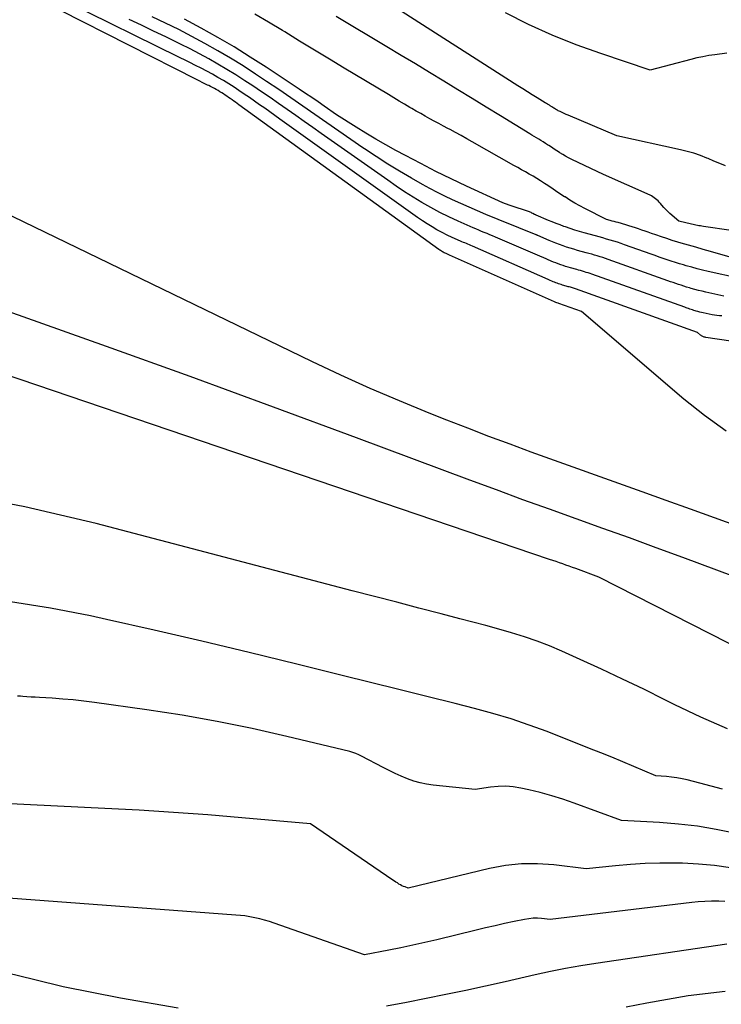
# Model space of a CAD drawing. Units: inches. Extents: x 2625578 to 2628154, y 1501595 to 1505045.
# Drawn here: x 2627594 to 2627664, y 1501749 to 1501847 of the extents above; entities that cross this region are included whole.
import ezdxf

# ---------------------------------------------------------------- set-up
doc = ezdxf.new("R2010")
doc.units = ezdxf.units.IN
doc.header["$MEASUREMENT"] = 0
doc.layers.add('Tile_2737_06_NW_contour_2ft', color=53, linetype='Continuous')

msp = doc.modelspace()

# ---------------------------------------------------------------- linework, layer by layer
at = {"layer": 'Tile_2737_06_NW_contour_2ft'}
for points in [[(2627664.138, 1501805.933, 8260), (2627662.003, 1501807.462, 8260), (2627659.939, 1501809.101, 8260), (2627649.83, 1501817.76, 8260), (2627647.574, 1501818.559, 8260), (2627647.499, 1501818.583, 8260), (2627647.375, 1501818.618, 8260), (2627647.277, 1501818.65, 8260), (2627647.125, 1501818.716, 8260), (2627636.729, 1501823.358, 8260), (2627636.622, 1501823.404, 8260), (2627636.398, 1501823.502, 8260), (2627636.305, 1501823.545, 8260), (2627636.213, 1501823.59, 8260), (2627636.123, 1501823.64, 8260), (2627636.035, 1501823.691, 8260), (2627635.948, 1501823.746, 8260), (2627635.862, 1501823.802, 8260), (2627635.778, 1501823.86, 8260), (2627635.694, 1501823.919, 8260), (2627615.883, 1501838.253, 8260), (2627615.714, 1501838.374, 8260), (2627615.545, 1501838.496, 8260), (2627615.376, 1501838.617, 8260), (2627615.207, 1501838.737, 8260), (2627615.037, 1501838.857, 8260), (2627614.867, 1501838.975, 8260), (2627614.695, 1501839.092, 8260), (2627614.522, 1501839.208, 8260), (2627614.363, 1501839.314, 8260), (2627614.186, 1501839.428, 8260), (2627614.007, 1501839.54, 8260), (2627613.826, 1501839.646, 8260), (2627613.643, 1501839.75, 8260), (2627613.458, 1501839.851, 8260), (2627613.271, 1501839.95, 8260), (2627613.084, 1501840.046, 8260), (2627612.896, 1501840.14, 8260), (2627612.767, 1501840.204, 8260), (2627612.513, 1501840.33, 8260), (2627612.26, 1501840.456, 8260), (2627612.008, 1501840.583, 8260), (2627611.755, 1501840.711, 8260), (2627591.412, 1501851.057, 8260)], [(2627682.815, 1501812.149, 8262), (2627662.117, 1501815.205, 8262), (2627662.045, 1501815.218, 8262), (2627661.975, 1501815.236, 8262), (2627661.907, 1501815.26, 8262), (2627661.84, 1501815.287, 8262), (2627661.776, 1501815.32, 8262), (2627661.713, 1501815.357, 8262), (2627661.654, 1501815.398, 8262), (2627661.597, 1501815.443, 8262), (2627661.3, 1501815.7, 8262), (2627649.228, 1501820.005, 8262), (2627649.126, 1501820.041, 8262), (2627649.023, 1501820.075, 8262), (2627648.92, 1501820.108, 8262), (2627648.816, 1501820.14, 8262), (2627648.712, 1501820.17, 8262), (2627648.608, 1501820.2, 8262), (2627648.504, 1501820.23, 8262), (2627648.399, 1501820.259, 8262), (2627648.069, 1501820.35, 8262), (2627647.933, 1501820.388, 8262), (2627647.798, 1501820.429, 8262), (2627647.663, 1501820.473, 8262), (2627647.53, 1501820.518, 8262), (2627647.397, 1501820.567, 8262), (2627647.265, 1501820.617, 8262), (2627647.134, 1501820.67, 8262), (2627647.004, 1501820.725, 8262), (2627646.574, 1501820.911, 8262), (2627646.526, 1501820.928, 8262), (2627639.013, 1501824.238, 8262), (2627638.864, 1501824.303, 8262), (2627638.715, 1501824.368, 8262), (2627638.565, 1501824.431, 8262), (2627638.415, 1501824.494, 8262), (2627638.265, 1501824.557, 8262), (2627638.115, 1501824.62, 8262), (2627637.966, 1501824.685, 8262), (2627637.817, 1501824.75, 8262), (2627637.022, 1501825.101, 8262), (2627636.508, 1501825.34, 8262), (2627636.001, 1501825.593, 8262), (2627635.504, 1501825.865, 8262), (2627635.014, 1501826.151, 8262), (2627634.533, 1501826.451, 8262), (2627634.056, 1501826.759, 8262), (2627633.586, 1501827.077, 8262), (2627633.121, 1501827.402, 8262), (2627619.951, 1501836.819, 8262), (2627619.448, 1501837.179, 8262), (2627618.945, 1501837.538, 8262), (2627618.441, 1501837.897, 8262), (2627617.937, 1501838.256, 8262), (2627617.431, 1501838.612, 8262), (2627616.923, 1501838.965, 8262), (2627616.412, 1501839.312, 8262), (2627615.898, 1501839.657, 8262), (2627615.418, 1501839.974, 8262), (2627614.891, 1501840.315, 8262), (2627614.358, 1501840.646, 8262), (2627613.818, 1501840.964, 8262), (2627613.272, 1501841.274, 8262), (2627612.72, 1501841.573, 8262), (2627612.165, 1501841.866, 8262), (2627611.606, 1501842.151, 8262), (2627611.044, 1501842.43, 8262), (2627610.686, 1501842.605, 8262), (2627609.942, 1501842.968, 8262), (2627609.2, 1501843.331, 8262), (2627608.458, 1501843.697, 8262), (2627607.717, 1501844.063, 8262), (2627594.319, 1501850.702, 8262)], [(2627664.075, 1501832.185, 8274), (2627663.499, 1501832.43, 8274), (2627662.924, 1501832.674, 8274), (2627662.348, 1501832.916, 8274), (2627662.233, 1501832.965, 8274), (2627661.593, 1501833.213, 8274), (2627660.946, 1501833.437, 8274), (2627660.287, 1501833.626, 8274), (2627659.621, 1501833.791, 8274), (2627653.31, 1501835.17, 8274), (2627648.49, 1501837.214, 8274), (2627648.294, 1501837.298, 8274), (2627648.099, 1501837.385, 8274), (2627647.905, 1501837.474, 8274), (2627647.712, 1501837.565, 8274), (2627647.516, 1501837.66, 8274), (2627647.422, 1501837.707, 8274), (2627647.33, 1501837.756, 8274), (2627647.241, 1501837.809, 8274), (2627647.152, 1501837.864, 8274), (2627647.061, 1501837.922, 8274), (2627646.977, 1501837.977, 8274), (2627646.893, 1501838.032, 8274), (2627646.809, 1501838.088, 8274), (2627646.776, 1501838.11, 8274), (2627646.709, 1501838.154, 8274), (2627646.641, 1501838.197, 8274), (2627646.572, 1501838.239, 8274), (2627646.503, 1501838.28, 8274), (2627646.433, 1501838.321, 8274), (2627646.364, 1501838.362, 8274), (2627646.295, 1501838.403, 8274), (2627646.226, 1501838.445, 8274), (2627645.412, 1501838.944, 8274), (2627644.938, 1501839.236, 8274), (2627644.465, 1501839.531, 8274), (2627643.993, 1501839.828, 8274), (2627643.522, 1501840.127, 8274), (2627631.237, 1501847.969, 8274)], [(2627663.925, 1501819.295, 8266), (2627662.117, 1501819.691, 8266), (2627661.754, 1501819.775, 8266), (2627661.392, 1501819.864, 8266), (2627661.033, 1501819.96, 8266), (2627660.675, 1501820.062, 8266), (2627660.494, 1501820.116, 8266), (2627660.228, 1501820.196, 8266), (2627659.962, 1501820.279, 8266), (2627659.697, 1501820.364, 8266), (2627659.432, 1501820.451, 8266), (2627659.168, 1501820.54, 8266), (2627658.905, 1501820.63, 8266), (2627658.641, 1501820.722, 8266), (2627658.379, 1501820.815, 8266), (2627652.46, 1501822.922, 8266), (2627652.19, 1501823.015, 8266), (2627651.92, 1501823.106, 8266), (2627651.648, 1501823.192, 8266), (2627651.375, 1501823.276, 8266), (2627651.101, 1501823.356, 8266), (2627650.827, 1501823.435, 8266), (2627650.552, 1501823.513, 8266), (2627650.277, 1501823.589, 8266), (2627649.406, 1501823.828, 8266), (2627649.048, 1501823.931, 8266), (2627648.692, 1501824.039, 8266), (2627648.339, 1501824.154, 8266), (2627647.987, 1501824.275, 8266), (2627647.637, 1501824.402, 8266), (2627647.289, 1501824.535, 8266), (2627646.944, 1501824.674, 8266), (2627646.6, 1501824.817, 8266), (2627645.504, 1501825.288, 8266), (2627645.488, 1501825.295, 8266), (2627645.472, 1501825.302, 8266), (2627645.456, 1501825.308, 8266), (2627645.44, 1501825.315, 8266), (2627645.375, 1501825.343, 8266), (2627645.359, 1501825.349, 8266), (2627645.343, 1501825.356, 8266), (2627645.327, 1501825.363, 8266), (2627645.311, 1501825.37, 8266), (2627643.61, 1501826.063, 8266), (2627643.203, 1501826.227, 8266), (2627642.794, 1501826.391, 8266), (2627642.384, 1501826.551, 8266), (2627641.974, 1501826.709, 8266), (2627641.564, 1501826.87, 8266), (2627641.156, 1501827.034, 8266), (2627640.75, 1501827.205, 8266), (2627640.347, 1501827.38, 8266), (2627637.053, 1501828.84, 8266), (2627636.297, 1501829.188, 8266), (2627635.549, 1501829.552, 8266), (2627634.812, 1501829.939, 8266), (2627634.083, 1501830.341, 8266), (2627632.973, 1501830.974, 8266), (2627631.793, 1501831.667, 8266), (2627630.625, 1501832.377, 8266), (2627629.475, 1501833.115, 8266), (2627628.335, 1501833.872, 8266), (2627628.177, 1501833.979, 8266), (2627626.98, 1501834.799, 8266), (2627625.787, 1501835.623, 8266), (2627624.597, 1501836.454, 8266), (2627623.411, 1501837.289, 8266), (2627622.223, 1501838.121, 8266), (2627621.03, 1501838.946, 8266), (2627619.83, 1501839.761, 8266), (2627618.624, 1501840.567, 8266), (2627617.528, 1501841.294, 8266), (2627616.3, 1501842.087, 8266), (2627615.06, 1501842.859, 8266), (2627613.801, 1501843.601, 8266), (2627612.529, 1501844.323, 8266), (2627611.242, 1501845.015, 8266), (2627609.945, 1501845.69, 8266), (2627608.635, 1501846.337, 8266), (2627607.314, 1501846.965, 8266)], [(2627665.448, 1501822.899, 8270), (2627662.576, 1501823.719, 8270), (2627661.855, 1501823.926, 8270), (2627661.135, 1501824.133, 8270), (2627660.415, 1501824.342, 8270), (2627659.695, 1501824.552, 8270), (2627659.348, 1501824.654, 8270), (2627658.804, 1501824.818, 8270), (2627658.261, 1501824.988, 8270), (2627657.721, 1501825.166, 8270), (2627657.182, 1501825.349, 8270), (2627656.742, 1501825.503, 8270), (2627656.425, 1501825.614, 8270), (2627656.108, 1501825.724, 8270), (2627655.791, 1501825.836, 8270), (2627655.474, 1501825.947, 8270), (2627655.156, 1501826.055, 8270), (2627654.837, 1501826.16, 8270), (2627654.516, 1501826.26, 8270), (2627654.195, 1501826.355, 8270), (2627653.437, 1501826.574, 8270), (2627653.245, 1501826.628, 8270), (2627653.053, 1501826.681, 8270), (2627652.86, 1501826.732, 8270), (2627652.667, 1501826.782, 8270), (2627652.28, 1501826.88, 8270), (2627650.16, 1501827.967, 8270), (2627649.656, 1501828.235, 8270), (2627649.157, 1501828.514, 8270), (2627648.668, 1501828.808, 8270), (2627648.184, 1501829.112, 8270), (2627648.142, 1501829.14, 8270), (2627647.685, 1501829.439, 8270), (2627647.228, 1501829.739, 8270), (2627646.772, 1501830.041, 8270), (2627646.317, 1501830.344, 8270), (2627646.135, 1501830.465, 8270), (2627645.769, 1501830.704, 8270), (2627645.399, 1501830.938, 8270), (2627645.024, 1501831.164, 8270), (2627644.645, 1501831.384, 8270), (2627644.264, 1501831.6, 8270), (2627643.883, 1501831.816, 8270), (2627643.502, 1501832.032, 8270), (2627643.121, 1501832.247, 8270), (2627639.002, 1501834.575, 8270), (2627638.452, 1501834.883, 8270), (2627637.901, 1501835.188, 8270), (2627637.349, 1501835.489, 8270), (2627636.794, 1501835.787, 8270), (2627636.584, 1501835.9, 8270), (2627636.134, 1501836.141, 8270), (2627635.684, 1501836.383, 8270), (2627635.235, 1501836.626, 8270), (2627634.786, 1501836.869, 8270), (2627634.339, 1501837.117, 8270), (2627633.894, 1501837.367, 8270), (2627633.452, 1501837.622, 8270), (2627633.012, 1501837.881, 8270), (2627632.83, 1501837.989, 8270), (2627632.301, 1501838.305, 8270), (2627631.772, 1501838.62, 8270), (2627631.244, 1501838.937, 8270), (2627630.715, 1501839.253, 8270), (2627626.327, 1501841.882, 8270), (2627624.85, 1501842.77, 8270), (2627623.373, 1501843.662, 8270), (2627621.9, 1501844.558, 8270), (2627620.429, 1501845.457, 8270), (2627620.195, 1501845.601, 8270), (2627618.833, 1501846.415, 8270), (2627617.461, 1501847.21, 8270)], [(2627664.633, 1501825.786, 8272), (2627661.879, 1501826.195, 8272), (2627661.732, 1501826.218, 8272), (2627661.585, 1501826.243, 8272), (2627661.439, 1501826.27, 8272), (2627661.293, 1501826.299, 8272), (2627661.147, 1501826.33, 8272), (2627661.002, 1501826.362, 8272), (2627660.857, 1501826.394, 8272), (2627660.711, 1501826.427, 8272), (2627659.45, 1501826.72, 8272), (2627658.56, 1501827.488, 8272), (2627658.351, 1501827.679, 8272), (2627658.149, 1501827.877, 8272), (2627657.957, 1501828.085, 8272), (2627657.772, 1501828.299, 8272), (2627657.622, 1501828.484, 8272), (2627657.514, 1501828.608, 8272), (2627657.402, 1501828.727, 8272), (2627657.282, 1501828.839, 8272), (2627657.157, 1501828.946, 8272), (2627657.026, 1501829.044, 8272), (2627656.89, 1501829.134, 8272), (2627656.747, 1501829.214, 8272), (2627656.6, 1501829.287, 8272), (2627651.983, 1501831.352, 8272), (2627651.354, 1501831.637, 8272), (2627650.726, 1501831.926, 8272), (2627650.101, 1501832.221, 8272), (2627649.478, 1501832.519, 8272), (2627648.841, 1501832.828, 8272), (2627648.541, 1501832.981, 8272), (2627648.245, 1501833.141, 8272), (2627647.954, 1501833.311, 8272), (2627647.668, 1501833.49, 8272), (2627647.644, 1501833.505, 8272), (2627647.373, 1501833.681, 8272), (2627647.102, 1501833.858, 8272), (2627646.832, 1501834.036, 8272), (2627646.563, 1501834.214, 8272), (2627646.457, 1501834.285, 8272), (2627646.239, 1501834.427, 8272), (2627646.02, 1501834.566, 8272), (2627645.798, 1501834.702, 8272), (2627645.575, 1501834.835, 8272), (2627645.351, 1501834.966, 8272), (2627645.128, 1501835.099, 8272), (2627644.905, 1501835.233, 8272), (2627644.683, 1501835.367, 8272), (2627641.778, 1501837.138, 8272), (2627640.374, 1501837.994, 8272), (2627638.972, 1501838.853, 8272), (2627637.571, 1501839.714, 8272), (2627636.171, 1501840.576, 8272), (2627634.77, 1501841.437, 8272), (2627633.367, 1501842.293, 8272), (2627631.96, 1501843.143, 8272), (2627630.55, 1501843.99, 8272), (2627625.53, 1501846.988, 8272)], [(2627664.2, 1501843.37, 8276), (2627663.008, 1501843.206, 8276), (2627662.414, 1501843.114, 8276), (2627661.823, 1501843.007, 8276), (2627661.236, 1501842.881, 8276), (2627660.651, 1501842.74, 8276), (2627656.6, 1501841.69, 8276), (2627651.714, 1501843.314, 8276), (2627649.297, 1501844.185, 8276), (2627646.913, 1501845.135, 8276), (2627644.579, 1501846.203, 8276), (2627642.28, 1501847.349, 8276)], [(2627663.7, 1501817.331, 8264), (2627663.464, 1501817.342, 8264), (2627663.23, 1501817.363, 8264), (2627662.997, 1501817.397, 8264), (2627662.765, 1501817.441, 8264), (2627661.874, 1501817.636, 8264), (2627661.696, 1501817.677, 8264), (2627661.518, 1501817.721, 8264), (2627661.341, 1501817.768, 8264), (2627661.165, 1501817.818, 8264), (2627661.077, 1501817.844, 8264), (2627660.945, 1501817.883, 8264), (2627660.814, 1501817.924, 8264), (2627660.683, 1501817.966, 8264), (2627660.553, 1501818.009, 8264), (2627660.423, 1501818.053, 8264), (2627660.293, 1501818.097, 8264), (2627660.163, 1501818.142, 8264), (2627660.034, 1501818.188, 8264), (2627650.842, 1501821.462, 8264), (2627650.656, 1501821.527, 8264), (2627650.47, 1501821.59, 8264), (2627650.283, 1501821.65, 8264), (2627650.096, 1501821.708, 8264), (2627649.907, 1501821.764, 8264), (2627649.719, 1501821.819, 8264), (2627649.53, 1501821.873, 8264), (2627649.341, 1501821.925, 8264), (2627648.738, 1501822.09, 8264), (2627648.491, 1501822.16, 8264), (2627648.245, 1501822.234, 8264), (2627648.001, 1501822.314, 8264), (2627647.758, 1501822.397, 8264), (2627647.517, 1501822.485, 8264), (2627647.277, 1501822.577, 8264), (2627647.039, 1501822.673, 8264), (2627646.802, 1501822.772, 8264), (2627646.023, 1501823.106, 8264), (2627645.935, 1501823.142, 8264), (2627641.287, 1501825.139, 8264), (2627641.013, 1501825.255, 8264), (2627640.738, 1501825.371, 8264), (2627640.462, 1501825.485, 8264), (2627640.186, 1501825.598, 8264), (2627639.91, 1501825.711, 8264), (2627639.635, 1501825.826, 8264), (2627639.361, 1501825.943, 8264), (2627639.088, 1501826.063, 8264), (2627637.606, 1501826.718, 8264), (2627636.69, 1501827.143, 8264), (2627635.785, 1501827.59, 8264), (2627634.896, 1501828.069, 8264), (2627634.018, 1501828.57, 8264), (2627633.155, 1501829.096, 8264), (2627632.3, 1501829.636, 8264), (2627631.458, 1501830.194, 8264), (2627630.625, 1501830.766, 8264), (2627624.049, 1501835.388, 8264), (2627623.203, 1501835.983, 8264), (2627622.358, 1501836.579, 8264), (2627621.513, 1501837.176, 8264), (2627620.669, 1501837.773, 8264), (2627619.823, 1501838.367, 8264), (2627618.973, 1501838.956, 8264), (2627618.118, 1501839.536, 8264), (2627617.258, 1501840.112, 8264), (2627616.473, 1501840.633, 8264), (2627615.595, 1501841.2, 8264), (2627614.709, 1501841.752, 8264), (2627613.809, 1501842.283, 8264), (2627612.9, 1501842.799, 8264), (2627611.981, 1501843.296, 8264), (2627611.056, 1501843.782, 8264), (2627610.122, 1501844.251, 8264), (2627609.183, 1501844.709, 8264), (2627608.649, 1501844.964, 8264), (2627607.438, 1501845.541, 8264), (2627606.228, 1501846.119, 8264), (2627605.018, 1501846.696, 8264)], [(2627665.359, 1501821.088, 8268), (2627662.36, 1501821.745, 8268), (2627661.812, 1501821.871, 8268), (2627661.267, 1501822.005, 8268), (2627660.725, 1501822.151, 8268), (2627660.185, 1501822.306, 8268), (2627659.915, 1501822.386, 8268), (2627659.512, 1501822.508, 8268), (2627659.11, 1501822.633, 8268), (2627658.709, 1501822.763, 8268), (2627658.31, 1501822.895, 8268), (2627657.911, 1501823.031, 8268), (2627657.513, 1501823.168, 8268), (2627657.116, 1501823.307, 8268), (2627656.719, 1501823.447, 8268), (2627654.081, 1501824.384, 8268), (2627653.727, 1501824.507, 8268), (2627653.372, 1501824.625, 8268), (2627653.015, 1501824.738, 8268), (2627652.657, 1501824.846, 8268), (2627652.297, 1501824.951, 8268), (2627651.937, 1501825.054, 8268), (2627651.577, 1501825.155, 8268), (2627651.216, 1501825.255, 8268), (2627650.074, 1501825.567, 8268), (2627649.606, 1501825.701, 8268), (2627649.139, 1501825.841, 8268), (2627648.676, 1501825.992, 8268), (2627648.215, 1501826.149, 8268), (2627648.074, 1501826.199, 8268), (2627647.686, 1501826.34, 8268), (2627647.3, 1501826.486, 8268), (2627646.917, 1501826.64, 8268), (2627646.536, 1501826.799, 8268), (2627645.312, 1501827.322, 8268), (2627645.282, 1501827.334, 8268), (2627645.266, 1501827.34, 8268), (2627645.251, 1501827.346, 8268), (2627645.16, 1501827.38, 8268), (2627644.994, 1501827.479, 8268), (2627644.912, 1501827.525, 8268), (2627644.828, 1501827.567, 8268), (2627644.741, 1501827.603, 8268), (2627644.653, 1501827.635, 8268), (2627642.743, 1501828.268, 8268), (2627642.653, 1501828.298, 8268), (2627642.562, 1501828.33, 8268), (2627642.472, 1501828.362, 8268), (2627642.382, 1501828.395, 8268), (2627642.293, 1501828.43, 8268), (2627642.204, 1501828.465, 8268), (2627642.117, 1501828.503, 8268), (2627642.029, 1501828.542, 8268), (2627638.438, 1501830.194, 8268), (2627636.91, 1501830.914, 8268), (2627635.392, 1501831.653, 8268), (2627633.889, 1501832.421, 8268), (2627632.394, 1501833.207, 8268), (2627631.424, 1501833.729, 8268), (2627630.428, 1501834.279, 8268), (2627629.439, 1501834.842, 8268), (2627628.463, 1501835.426, 8268), (2627627.495, 1501836.024, 8268), (2627625.57, 1501837.24, 8268), (2627624.342, 1501838.1, 8268), (2627623.727, 1501838.528, 8268), (2627623.109, 1501838.952, 8268), (2627622.488, 1501839.371, 8268), (2627621.865, 1501839.787, 8268), (2627618.585, 1501841.958, 8268), (2627617.006, 1501842.977, 8268), (2627615.411, 1501843.969, 8268), (2627613.793, 1501844.922, 8268), (2627612.159, 1501845.849, 8268), (2627610.501, 1501846.734, 8268)], [(2627665.377, 1501796.481, 8258), (2627662.988, 1501797.336, 8258), (2627660.599, 1501798.192, 8258), (2627658.211, 1501799.049, 8258), (2627655.823, 1501799.907, 8258), (2627644.845, 1501803.855, 8258), (2627642.743, 1501804.623, 8258), (2627640.646, 1501805.404, 8258), (2627638.557, 1501806.205, 8258), (2627636.473, 1501807.019, 8258), (2627634.736, 1501807.708, 8258), (2627631.801, 1501808.909, 8258), (2627628.885, 1501810.152, 8258), (2627625.997, 1501811.46, 8258), (2627623.127, 1501812.81, 8258), (2627566.03, 1501840.46, 8258)], [(2627678.36, 1501786.49, 8256), (2627659.837, 1501793.399, 8256), (2627657.207, 1501794.373, 8256), (2627654.575, 1501795.338, 8256), (2627651.937, 1501796.29, 8256), (2627649.296, 1501797.234, 8256), (2627646.655, 1501798.178, 8256), (2627644.017, 1501799.13, 8256), (2627641.384, 1501800.095, 8256), (2627638.754, 1501801.069, 8256), (2627627.547, 1501805.251, 8256), (2627619.308, 1501808.302, 8256), (2627611.059, 1501811.323, 8256), (2627602.793, 1501814.301, 8256), (2627594.518, 1501817.25, 8256), (2627580.5, 1501822.204, 8256)], [(2627669.897, 1501782.113, 8254), (2627651.52, 1501791.45, 8254), (2627649.243, 1501792.303, 8254), (2627648.92, 1501792.423, 8254), (2627648.598, 1501792.541, 8254), (2627648.274, 1501792.658, 8254), (2627647.95, 1501792.772, 8254), (2627647.626, 1501792.886, 8254), (2627647.301, 1501792.999, 8254), (2627646.976, 1501793.11, 8254), (2627646.651, 1501793.222, 8254), (2627592.568, 1501811.595, 8254)], [(2627664.282, 1501776.449, 8252), (2627661.647, 1501777.586, 8252), (2627659.05, 1501778.815, 8252), (2627658.051, 1501779.32, 8252), (2627655.973, 1501780.352, 8252), (2627653.887, 1501781.365, 8252), (2627651.786, 1501782.349, 8252), (2627649.676, 1501783.313, 8252), (2627647.865, 1501784.125, 8252), (2627646.644, 1501784.643, 8252), (2627645.41, 1501785.124, 8252), (2627644.157, 1501785.553, 8252), (2627642.891, 1501785.947, 8252), (2627641.614, 1501786.309, 8252), (2627640.335, 1501786.663, 8252), (2627639.053, 1501787.008, 8252), (2627637.769, 1501787.345, 8252), (2627635.927, 1501787.821, 8252), (2627633.72, 1501788.393, 8252), (2627631.514, 1501788.966, 8252), (2627629.309, 1501789.541, 8252), (2627627.104, 1501790.118, 8252), (2627601.768, 1501796.763, 8252), (2627594.707, 1501798.409, 8252), (2627587.601, 1501799.794, 8252)], [(2627663.783, 1501770.471, 8250), (2627662.657, 1501770.772, 8250), (2627661.528, 1501771.063, 8250), (2627660.286, 1501771.373, 8250), (2627659.774, 1501771.487, 8250), (2627659.259, 1501771.583, 8250), (2627658.74, 1501771.652, 8250), (2627658.218, 1501771.704, 8250), (2627657.17, 1501771.78, 8250), (2627654.994, 1501772.706, 8250), (2627653.905, 1501773.164, 8250), (2627652.813, 1501773.616, 8250), (2627651.717, 1501774.06, 8250), (2627650.619, 1501774.497, 8250), (2627646.406, 1501776.156, 8250), (2627644.632, 1501776.814, 8250), (2627642.843, 1501777.425, 8250), (2627641.031, 1501777.965, 8250), (2627639.204, 1501778.458, 8250), (2627637.296, 1501778.933, 8250), (2627634.504, 1501779.627, 8250), (2627631.712, 1501780.322, 8250), (2627628.92, 1501781.018, 8250), (2627626.129, 1501781.713, 8250), (2627621.625, 1501782.835, 8250), (2627616.921, 1501783.988, 8250), (2627612.211, 1501785.117, 8250), (2627607.493, 1501786.209, 8250), (2627602.768, 1501787.277, 8250), (2627601.183, 1501787.628, 8250), (2627597.233, 1501788.396, 8250), (2627593.265, 1501789.023, 8250)], [(2627664.98, 1501766.097, 8248), (2627663.138, 1501766.478, 8248), (2627661.286, 1501766.792, 8248), (2627659.42, 1501767.006, 8248), (2627657.545, 1501767.154, 8248), (2627653.78, 1501767.35, 8248), (2627649.08, 1501769.081, 8248), (2627647.975, 1501769.462, 8248), (2627646.861, 1501769.813, 8248), (2627645.734, 1501770.117, 8248), (2627644.597, 1501770.39, 8248), (2627643.802, 1501770.564, 8248), (2627643.055, 1501770.684, 8248), (2627642.306, 1501770.75, 8248), (2627641.554, 1501770.732, 8248), (2627640.8, 1501770.66, 8248), (2627639.29, 1501770.43, 8248), (2627635.129, 1501770.858, 8248), (2627634.476, 1501770.953, 8248), (2627633.833, 1501771.084, 8248), (2627633.204, 1501771.267, 8248), (2627632.582, 1501771.486, 8248), (2627631.972, 1501771.742, 8248), (2627631.368, 1501772.011, 8248), (2627630.772, 1501772.298, 8248), (2627630.183, 1501772.599, 8248), (2627628.04, 1501773.735, 8248), (2627627.757, 1501773.871, 8248), (2627627.469, 1501773.993, 8248), (2627627.173, 1501774.093, 8248), (2627626.871, 1501774.178, 8248), (2627620.626, 1501775.688, 8248), (2627617.187, 1501776.465, 8248), (2627613.736, 1501777.174, 8248), (2627610.265, 1501777.78, 8248), (2627606.781, 1501778.318, 8248), (2627601.574, 1501779.043, 8248), (2627600.533, 1501779.176, 8248), (2627599.491, 1501779.292, 8248), (2627598.446, 1501779.384, 8248), (2627597.4, 1501779.459, 8248), (2627596.132, 1501779.536, 8248), (2627595.718, 1501779.561, 8248), (2627595.305, 1501779.588, 8248), (2627594.891, 1501779.615, 8248), (2627594.477, 1501779.644, 8248), (2627594.267, 1501779.659, 8248), (2627593.959, 1501779.683, 8248)], [(2627664.581, 1501762.666, 8246), (2627663, 1501762.899, 8246), (2627661.409, 1501763.039, 8246), (2627659.81, 1501763.117, 8246), (2627659.044, 1501763.132, 8246), (2627657.579, 1501763.133, 8246), (2627656.116, 1501763.097, 8246), (2627654.655, 1501763.004, 8246), (2627653.196, 1501762.875, 8246), (2627650.28, 1501762.56, 8246), (2627647.069, 1501762.966, 8246), (2627645.469, 1501763.08, 8246), (2627643.875, 1501763.078, 8246), (2627642.29, 1501762.902, 8246), (2627640.713, 1501762.611, 8246), (2627632.66, 1501760.66, 8246), (2627632.339, 1501760.772, 8246), (2627632.182, 1501760.833, 8246), (2627632.028, 1501760.902, 8246), (2627631.879, 1501760.981, 8246), (2627631.733, 1501761.067, 8246), (2627631.578, 1501761.168, 8246), (2627631.432, 1501761.263, 8246), (2627631.287, 1501761.36, 8246), (2627631.142, 1501761.458, 8246), (2627622.97, 1501767.03, 8246), (2627616.195, 1501767.631, 8246), (2627612.805, 1501767.911, 8246), (2627609.414, 1501768.163, 8246), (2627606.021, 1501768.372, 8246), (2627602.625, 1501768.553, 8246), (2627592.586, 1501769.026, 8246)], [(2627664.018, 1501759.341, 8244), (2627663.403, 1501759.366, 8244), (2627663.33, 1501759.367, 8244), (2627662.677, 1501759.36, 8244), (2627662.025, 1501759.337, 8244), (2627661.374, 1501759.289, 8244), (2627660.724, 1501759.224, 8244), (2627646.71, 1501757.55, 8244), (2627645.864, 1501757.646, 8244), (2627645.442, 1501757.673, 8244), (2627645.021, 1501757.674, 8244), (2627644.602, 1501757.633, 8244), (2627644.184, 1501757.566, 8244), (2627643.134, 1501757.344, 8244), (2627642.194, 1501757.141, 8244), (2627641.254, 1501756.932, 8244), (2627640.317, 1501756.715, 8244), (2627639.381, 1501756.491, 8244), (2627635.492, 1501755.544, 8244), (2627634.305, 1501755.265, 8244), (2627633.116, 1501754.998, 8244), (2627631.922, 1501754.749, 8244), (2627630.726, 1501754.513, 8244), (2627628.33, 1501754.06, 8244), (2627619.393, 1501757.191, 8244), (2627618.918, 1501757.346, 8244), (2627618.44, 1501757.489, 8244), (2627617.957, 1501757.611, 8244), (2627617.47, 1501757.721, 8244), (2627616.49, 1501757.92, 8244), (2627590.822, 1501759.824, 8244)], [(2627664.21, 1501755.12, 8242), (2627651.24, 1501753.207, 8242), (2627649.732, 1501752.966, 8242), (2627648.227, 1501752.7, 8242), (2627646.73, 1501752.398, 8242), (2627645.238, 1501752.071, 8242), (2627642.26, 1501751.38, 8242), (2627638.35, 1501750.532, 8242), (2627636.392, 1501750.118, 8242), (2627634.432, 1501749.717, 8242), (2627632.469, 1501749.335, 8242), (2627630.502, 1501748.966, 8242)], [(2627609.89, 1501748.76, 8242), (2627604.174, 1501749.766, 8242), (2627601.325, 1501750.306, 8242), (2627598.486, 1501750.896, 8242), (2627595.665, 1501751.56, 8242), (2627592.854, 1501752.274, 8242)], [(2627664.029, 1501750.412, 8240), (2627660.38, 1501749.99, 8240), (2627656.276, 1501749.261, 8240), (2627654.23, 1501748.871, 8240)]]:
    msp.add_polyline3d(points, dxfattribs=at)

doc.saveas('drawing.dxf')
